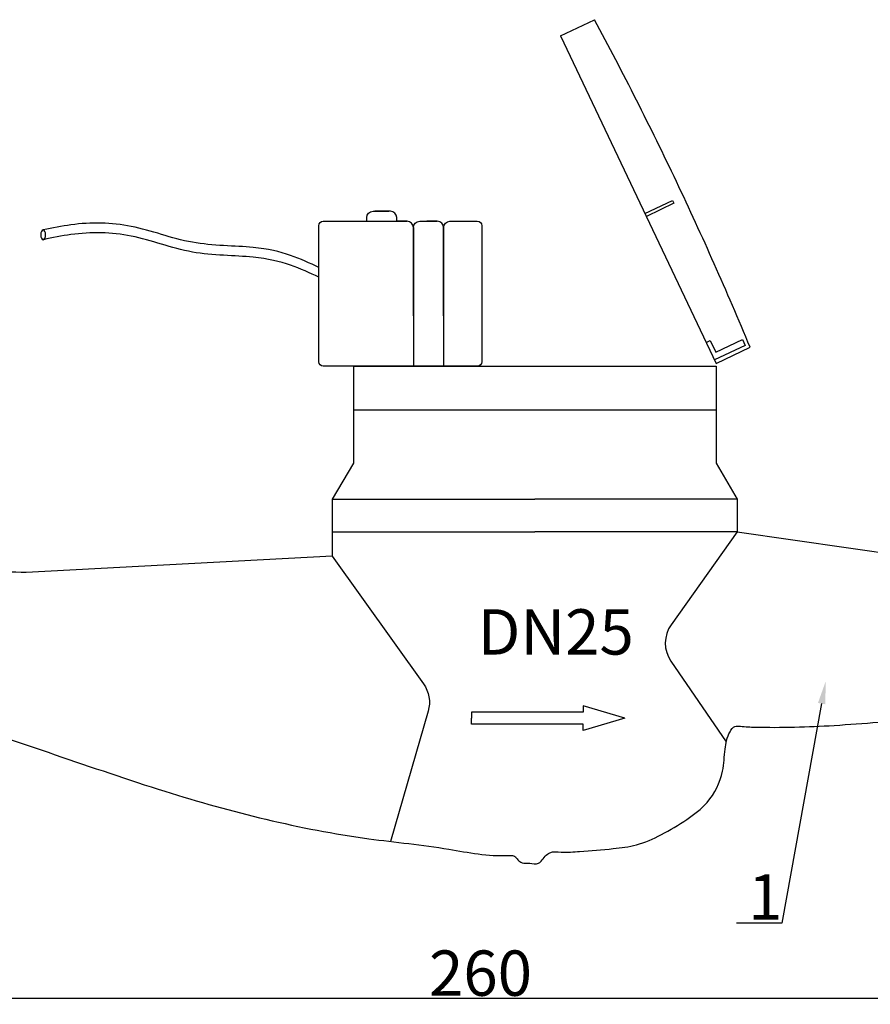
# Model space of a CAD drawing. Units: millimetres. Extents: x -6236 to 4813, y 1652 to 10588.
# Drawn here: x -5668 to -5480, y 4363 to 4580 of the extents above; entities that cross this region are included whole.
import ezdxf
from ezdxf import colors
from ezdxf.entities.mleader import LeaderData, LeaderLine
from ezdxf.math import Vec2, Vec3

# ---------------------------------------------------------------- set-up
doc = ezdxf.new("R2010")
doc.units = ezdxf.units.MM
doc.styles.get("Standard").update_dxf_attribs({"font": 'GOST Common.ttf'})
doc.dimstyles.new('ISO-25', dxfattribs={"dimtxt": 2.5, "dimasz": 2.5, "dimexe": 1.25, "dimexo": 0.625, "dimtad": 1, "dimtxsty": 'Standard', "dimcen": 2.5, "dimadec": 0, "dimazin": 0, "dimtfac": 1, "dimtmove": 0, "dimatfit": 3, "dimfxl": 1, "dimarcsym": 0})

# ---------------------------------------------------------------- blocks, each defined once
blk = doc.blocks.new('*D72')
at = {"color": 0, "lineweight": -2, "transparency": 16777216}
for p, q in [((-5435.317071920302, 4456.317896431102), (-5435.317071920302, 4362.724871246332)), ((-5697.19404006148, 4427.290914707314), (-5697.19404006148, 4362.724871246332)), ((-5437.817071920302, 4363.974871246332), (-5694.69404006148, 4363.974871246332))]:
    blk.add_line(p, q, dxfattribs=at)
at = {"color": 0, "transparency": 16777216}
for points in [[(-5694.69404006148, 4364.391537912999), (-5694.69404006148, 4363.558204579665), (-5697.19404006148, 4363.974871246332)], [(-5437.817071920302, 4364.391537912999), (-5437.817071920302, 4363.558204579665), (-5435.317071920302, 4363.974871246332)]]:
    blk.add_solid(points, dxfattribs=at)
at = {"layer": 'Defpoints', "color": 0, "transparency": 16777216}
for p in [(-5435.317071920302, 4456.942896431102, 0.3469534995051973), (-5697.19404006148, 4427.915914707314), (-5697.19404006148, 4363.974871246332)]:
    blk.add_point(p, dxfattribs=at)
at = {"color": 0, "transparency": 16777216, "insert": (-5566.255555990891, 4369.599871246332), "char_height": 2.5, "attachment_point": 5}
blk.add_mtext('{\\H4x;260}', dxfattribs=at)

msp = doc.modelspace()

# ---------------------------------------------------------------- linework, layer by layer
for p, q in [((-5529.991941086198, 4537.12539278765), (-5523.940189480265, 4539.998179330504)), ((-5523.644714607446, 4539.37573818863), (-5529.69646621338, 4536.502951645775)), ((-5523.940189480265, 4539.998179330504), (-5523.644714607446, 4539.37573818863)), ((-5516.492661606284, 4508.688095044552), (-5515.601180582496, 4509.111284040914)), ((-5515.601180582496, 4509.111284040914), (-5514.374840664221, 4506.527902206194)), ((-5507.881305329721, 4508.052375650725), (-5514.662734342593, 4504.833208824644)), ((-5514.374840664221, 4506.527902206194), (-5508.484892675137, 4509.323880035913)), ((-5508.484892675137, 4509.323880035913), (-5507.881305329721, 4508.052375650725)), ((-5514.299303627812, 4503.437758618957), (-5514.299303627812, 4482.033960524604)), ((-5514.299303627812, 4482.033960524604), (-5509.634456853511, 4474.129447342228)), ((-5509.634456853511, 4474.129447342228), (-5554.287592244274, 4474.129447342228))]:
    msp.add_line(p, q)
for points, elevation in [([(-5548.59630875173, 4576.31696174612), (-5541.104269116386, 4579.873457789409)], -6.000036023579014e-10), ([(-5548.59630875173, 4576.31696174612), (-5514.299303627811, 4504.06761333782)], -6.000036023579014e-10), ([(-5581.045573660781, 4534.037758618957), (-5581.045573660781, 4503.437758618957)], -6.000036023579014e-10), ([(-5574.402140094241, 4534.037758618957), (-5574.402140094241, 4503.437758618957)], -6.000036023579014e-10), ([(-5514.299303627811, 4504.06761333782), (-5506.807263992361, 4507.624109380798)], -6.000036023579014e-10), ([(-5594.275880860737, 4503.437758618957), (-5594.275880860737, 4482.033960524604), (-5598.940727635038, 4474.129447342228), (-5554.287592244274, 4474.129447342228)], -6.000036023579014e-10), ([(-5594.275880860737, 4503.437758618957), (-5514.299303627812, 4503.437758618957)], -6.000036023579014e-10), ([(-5594.275880860737, 4493.829108288131), (-5514.299303627812, 4493.829108288131)], -6.000036023579014e-10), ([(-5598.940727635038, 4474.129447342228), (-5598.940727635038, 4466.929075680817), (-5554.287592244274, 4466.929075680817)], -6.000036023579014e-10), ([(-5509.634456853511, 4474.129447342228), (-5509.634456853511, 4466.929075680817), (-5554.287592244274, 4466.929075680817)], -6.000036023579014e-10), ([(-5509.634456853511, 4471.89526596623), (-5509.634456853511, 4466.929075680817), (-5460.610333278261, 4459.88542229294), (-5444.744312845327, 4458.85905807557)], -6.000036023579014e-10), ([(-5534.410625560909, 4425.857465096118), (-5543.615708058236, 4428.57874819336), (-5543.615708058236, 4427.19022009619), (-5568.26279195302, 4427.190220096191), (-5568.26279195302, 4425.857465096118)], -182.7571865170205), ([(-5534.410625560909, 4425.857465096118), (-5543.615708058236, 4423.136181998874), (-5543.615708058236, 4424.524710096044), (-5568.26279195302, 4424.524710096044), (-5568.26279195302, 4425.857465096118)], -182.7571865170205)]:
    msp.add_lwpolyline(points, dxfattribs=dict(elevation=elevation))
at = {"elevation": -6.000036023579014e-10}
for points in [[(-5591.332562587541, 4535.437758618957), (-5591.332562587541, 4536.214025490122, -0.414213562373095), (-5589.932562587541, 4537.614025490123), (-5586.482939430546, 4537.614025490123)], [(-5584.709163173303, 4535.437758618957), (-5584.709163173303, 4536.214025490122, 0.414213562373095), (-5586.109163173302, 4537.614025490123), (-5589.558786330298, 4537.614025490123)], [(-5573.002140094241, 4535.437758618957), (-5566.966615742161, 4535.437758618957, -0.414213562373095), (-5565.966615742161, 4534.437758618957), (-5565.966615742161, 4504.437758618957, -0.4142135623730951), (-5566.966615742161, 4503.437758618957), (-5600.918955750455, 4503.437758618957, -0.414213562373095), (-5601.918955750455, 4504.437758618957), (-5601.918955750455, 4534.437758618957, -0.414213562373095), (-5600.918955750455, 4535.437758618957), (-5582.445573660781, 4535.437758618957)], [(-5581.045573660781, 4514.564608027575), (-5581.045573660781, 4534.037758618957, 0.414213562373095), (-5582.445573660782, 4535.437758618957), (-5584.709163173303, 4535.437758618957)], [(-5581.045573660781, 4514.564608027575), (-5581.045573660781, 4534.037758618957, -0.414213562373095), (-5579.645573660781, 4535.437758618957), (-5576.187719740131, 4535.437758618957)], [(-5574.402140094241, 4514.564608027575), (-5574.402140094241, 4534.037758618957, 0.414213562373095), (-5575.802140094242, 4535.437758618957), (-5578.065729606763, 4535.437758618957)], [(-5574.402140094241, 4514.564608027575), (-5574.402140094241, 4534.037758618957, -0.414213562373095), (-5573.002140094241, 4535.437758618957), (-5569.544286173591, 4535.437758618957)], [(-5598.940727635038, 4466.929075680817), (-5598.940727635038, 4461.528482501823), (-5666.403957447989, 4457.961202644393, -0.003204240464019054), (-5684.62667766744, 4458.540991273202)], [(-5509.634456853511, 4466.929075680817), (-5524.217769860667, 4446.430044708544, 0.3150922161584081), (-5524.28082304029, 4438.404532685407), (-5512.062826610987, 4420.646053041636)], [(-5598.940727635038, 4461.528482501823), (-5578.829396612115, 4433.398607912509, -0.2291079656751153), (-5577.79674753748, 4427.391633135795), (-5586.072797067572, 4398.632221485951)]]:
    msp.add_lwpolyline(points, format="xyb", dxfattribs=at)
at = {"color": 4, "elevation": -6.000036023579014e-10}
msp.add_lwpolyline([(-5579.645573660781, 4535.437758618957), (-5575.802140094241, 4535.437758618957)], dxfattribs=at)
for centre, start, end in [((-6288.253948923555, 4179.724217575883), 25.46772203290929, 28.17206410708226), ((-6289.191224151979, 4181.698661825116), 22.61562984049782, 25.31997191478468)]:
    msp.add_arc(centre, 847.5565222918273, start, end)
at = {"extrusion": (0, 0, -1)}
msp.add_ellipse((-5662.665818973827, 4532.42512395566, 16.45108091233759), major_axis=(0, 1.073853593547028), ratio=0.4979867428390466, dxfattribs=at)
for points in [[(-5601.918955750455, 4525.227626845267), (-5616.41055924349, 4529.646555833299, 16.45108091233759), (-5629.788279060601, 4530.779619596249, 16.45108091233759), (-5643.27941296382, 4534.292112339534, 16.45108091233759), (-5656.543775204098, 4534.632041312162, 16.45108091233759), (-5662.665818973827, 4533.498977549207, 16.45108091233759)], [(-5601.918955750455, 4523.079919658174), (-5616.41055924349, 4527.498848646205, 16.45108091233759), (-5629.788279060601, 4528.631912409156, 16.45108091233759), (-5643.27941296382, 4532.14440515244, 16.45108091233759), (-5656.543775204098, 4532.484334125069, 16.45108091233759), (-5662.665818973827, 4531.351270362114, 16.45108091233759)], [(-5684.694008811607, 4426.040910022548), (-5660.057717953738, 4417.779034541925), (-5635.836165884031, 4409.707047856054), (-5590.880871834268, 4399.248940728843), (-5573.266244180386, 4396.94212199564), (-5560.08319501703, 4395.556026616689), (-5558.951627752978, 4395.476436957544), (-5558.578430709362, 4395.252655830178), (-5558.055982128784, 4394.618587706313), (-5557.067009963195, 4393.94721552911), (-5555.406283119099, 4393.816672938758), (-5553.503005477136, 4393.816672938758), (-5552.868570502987, 4394.282894418933), (-5551.972897598303, 4395.401843248421), (-5551.002585284901, 4396.147809134747), (-5548.465691083356, 4396.307074838342), (-5544.398252515211, 4396.436307251597), (-5536.977687615037, 4397.057489567769), (-5531.89964345619, 4397.884556856041), (-5526.389039916963, 4400.140163502127), (-5520.760420996839, 4403.50477027031), (-5516.276382132417, 4407.263437995583), (-5512.901295009446, 4414.154321626471), (-5512.332142237441, 4418.987996857117), (-5511.250470981637, 4422.848829600711), (-5510.168827006315, 4424.007069345504), (-5508.955418285334, 4424.038110464377), (-5505.685170068691, 4423.856528557511), (-5488.279592776302, 4424.238538764837), (-5468.825878463178, 4425.322991063336), (-5459.60281003501, 4425.168073419993), (-5444.744312845327, 4426.012576141917)]]:
    msp.add_spline(points, degree=3)

# ---------------------------------------------------------------- texts
at = {"char_height": 10, "attachment_point": 1}
for s, width, insert in [('{\\fSwis721 BdCnOul BT|b0|i0|c0|p82;DN25}', 12.70120681822664, (-5566.852229433172, 4449.852385504953, -185.5652217845431)), ('1', 31.11046407825279, (-5507.268351722425, 4391.399592299469, 15.0000374994))]:
    msp.add_mtext_dynamic_manual_height_columns(s, width=width, gutter_width=12.5, heights=[0], dxfattribs=dict(at, insert=insert))

# ---------------------------------------------------------------- dimensions: what is measured, and where the dimension line sits
dim = msp.add_linear_dim(base=(-5697.19404006148, 4363.974871246332), p1=(-5435.317071920302, 4456.942896431102, 0.3469534995051973), p2=(-5697.19404006148, 4427.915914707314), text='{\\H4x;260}', dimstyle='ISO-25')
dim.commit()
dim.dimension.update_dxf_attribs({"geometry": '*D72', "text_midpoint": (-5566.255555990891, 4369.599871246332)})

# ---------------------------------------------------------------- leaders
ml = msp.add_multileader_mtext('Standard')
ml.set_content(' ', color=256)
ml.set_leader_properties()
ml.build(insert=Vec2(0, 0))
ml.multileader.update_dxf_attribs({"dogleg_length": 10.000024599999, "arrow_head_size": 5.000012299999501})
ctx = ml.context
ctx.base_point, ctx.char_height, ctx.arrow_head_size, ctx.landing_gap_size, ctx.plane_origin = Vec3(-5516.548212988313, 4380.616495147813, 15.0000374994), 5.000012299999501, 5.000012299999501, 2.50000614999975, Vec3(-5497.196775248247, 4420.64371096059, 15.0000374994)
notes = []
notes.append((ctx, [(0, (1, 1, 0), (-5499.836050664375, 4380.616495147813, 15.0000374994), (-1, 0), 10.000024599999, [(0, [(-5490.151813374219, 4433.957803054784, 15.0000374994)], 0, [])])]))
ctx.mtext.insert, ctx.mtext.flow_direction = Vec3(-5514.048206838313, 4383.116501297813, 15.0000374994), 5
for ctx, leaders in notes:
    for number, flags, end, landing, length, lines in leaders:
        leader = LeaderData()
        leader.index, (leader.has_last_leader_line, leader.has_dogleg_vector, leader.attachment_direction) = number, flags
        leader.last_leader_point, leader.dogleg_vector, leader.dogleg_length = Vec3(end), Vec3(landing), length
        for number, points, colour, breaks in lines:
            line = LeaderLine()
            line.index, line.vertices, line.color, line.breaks = number, Vec3.list(points), colors.encode_raw_color(colour), breaks
            leader.lines.append(line)
        ctx.leaders.append(leader)

doc.saveas('drawing.dxf')
